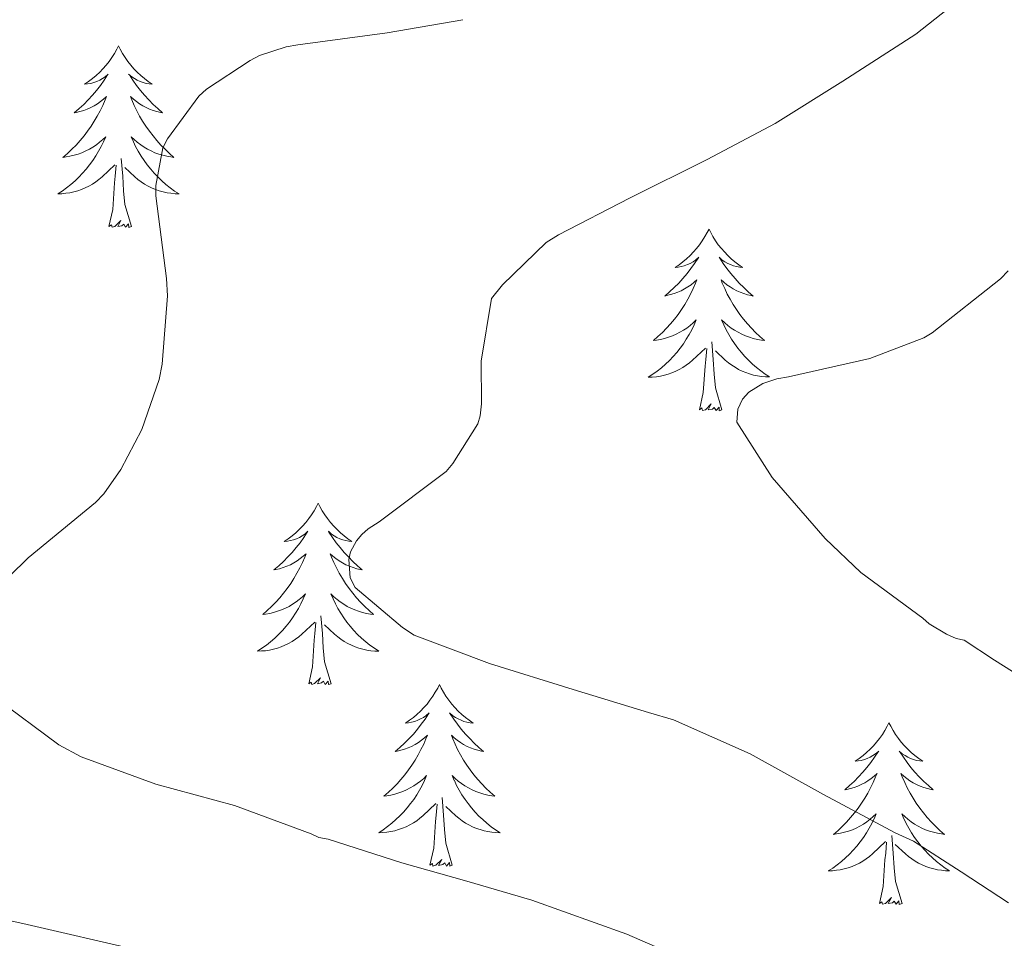
# Model space of a CAD drawing. Units: metres. Extents: x 559016 to 563497, y 4705155 to 4708164.
# Drawn here: x 562367 to 562432, y 4705863 to 4705923 of the extents above; entities that cross this region are included whole.
import ezdxf

# ---------------------------------------------------------------- set-up
doc = ezdxf.new("R2010")
doc.units = ezdxf.units.M
doc.header["$MEASUREMENT"] = 0
doc.layers.add('Level 36', color=19, linetype='Continuous', lineweight=40)
doc.layers.add('Level 5', color=36, linetype='Continuous', lineweight=0)

msp = doc.modelspace()

# ---------------------------------------------------------------- linework, layer by layer
at = {"layer": 'Level 36', "color": 92, "linetype": 'Continuous', "lineweight": 0}
for points in [[(562373.95, 4705921.16, 0.01), (562373.84, 4705920.94, 0.01), (562373.69, 4705920.66, 0.01), (562373.52, 4705920.4, 0.01), (562373.34, 4705920.14, 0.01), (562373.14, 4705919.89, 0.01), (562372.93, 4705919.65, 0.01), (562372.72, 4705919.43, 0.01), (562372.49, 4705919.21, 0.01), (562372.25, 4705919.01, 0.01), (562371.99, 4705918.82, 0.01), (562371.73, 4705918.64, 0.01), (562371.93, 4705918.66, 0.01), (562372.14, 4705918.7, 0.01), (562372.34, 4705918.76, 0.01), (562372.53, 4705918.82, 0.01), (562372.72, 4705918.91, 0.01), (562372.9, 4705919.01, 0.01), (562373.07, 4705919.12, 0.01), (562373.28, 4705919.31, 0.01), (562373.24, 4705919.25, 0.01), (562373.01, 4705918.9, 0.01), (562372.77, 4705918.56, 0.01), (562372.51, 4705918.24, 0.01), (562372.24, 4705917.92, 0.01), (562371.96, 4705917.62, 0.01), (562371.67, 4705917.32, 0.01), (562371.37, 4705917.04, 0.01), (562371.05, 4705916.77, 0.01), (562371.18, 4705916.79, 0.01), (562371.42, 4705916.85, 0.01), (562371.67, 4705916.92, 0.01), (562371.9, 4705917.01, 0.01), (562372.13, 4705917.12, 0.01), (562372.36, 4705917.23, 0.01), (562372.57, 4705917.36, 0.01), (562372.78, 4705917.51, 0.01), (562372.98, 4705917.67, 0.01), (562373.16, 4705917.84, 0.01), (562373.07, 4705917.61, 0.01), (562372.92, 4705917.25, 0.01), (562372.75, 4705916.9, 0.01), (562372.56, 4705916.55, 0.01), (562372.36, 4705916.21, 0.01), (562372.15, 4705915.88, 0.01), (562371.92, 4705915.56, 0.01), (562371.69, 4705915.25, 0.01), (562371.43, 4705914.94, 0.01), (562371.17, 4705914.65, 0.01), (562370.89, 4705914.37, 0.01), (562370.61, 4705914.1, 0.01), (562370.31, 4705913.84, 0.01), (562370.51, 4705913.87, 0.01), (562370.77, 4705913.92, 0.01), (562371.04, 4705913.98, 0.01), (562371.3, 4705914.06, 0.01), (562371.55, 4705914.15, 0.01), (562371.8, 4705914.26, 0.01), (562372.04, 4705914.38, 0.01), (562372.27, 4705914.52, 0.01), (562372.5, 4705914.67, 0.01), (562372.71, 4705914.83, 0.01), (562372.92, 4705915.01, 0.01), (562373.12, 4705915.2, 0.01), (562372.97, 4705914.87, 0.01)], [(562373.95, 4705921.16, 0.01), (562374.06, 4705920.94, 0.01), (562374.22, 4705920.66, 0.01), (562374.39, 4705920.4, 0.01), (562374.57, 4705920.14, 0.01), (562374.76, 4705919.89, 0.01), (562374.97, 4705919.65, 0.01), (562375.19, 4705919.43, 0.01), (562375.42, 4705919.21, 0.01), (562375.66, 4705919.01, 0.01), (562375.91, 4705918.82, 0.01), (562376.17, 4705918.64, 0.01), (562375.97, 4705918.66, 0.01), (562375.77, 4705918.7, 0.01), (562375.57, 4705918.76, 0.01), (562375.37, 4705918.82, 0.01), (562375.18, 4705918.91, 0.01), (562375, 4705919.01, 0.01), (562374.83, 4705919.12, 0.01), (562374.62, 4705919.31, 0.01), (562374.67, 4705919.25, 0.01), (562374.89, 4705918.9, 0.01), (562375.14, 4705918.56, 0.01), (562375.39, 4705918.24, 0.01), (562375.66, 4705917.92, 0.01), (562375.94, 4705917.62, 0.01), (562376.23, 4705917.32, 0.01), (562376.54, 4705917.04, 0.01), (562376.85, 4705916.77, 0.01), (562376.73, 4705916.79, 0.01), (562376.48, 4705916.85, 0.01), (562376.24, 4705916.92, 0.01), (562376, 4705917.01, 0.01), (562375.77, 4705917.12, 0.01), (562375.55, 4705917.23, 0.01), (562375.33, 4705917.36, 0.01), (562375.13, 4705917.51, 0.01), (562374.93, 4705917.67, 0.01), (562374.74, 4705917.84, 0.01), (562374.83, 4705917.61, 0.01), (562374.99, 4705917.25, 0.01), (562375.16, 4705916.9, 0.01), (562375.34, 4705916.55, 0.01), (562375.54, 4705916.21, 0.01), (562375.75, 4705915.88, 0.01), (562375.98, 4705915.56, 0.01), (562376.22, 4705915.25, 0.01), (562376.47, 4705914.94, 0.01), (562376.73, 4705914.65, 0.01), (562377.01, 4705914.37, 0.01), (562377.3, 4705914.1, 0.01), (562377.59, 4705913.84, 0.01), (562377.4, 4705913.87, 0.01), (562377.13, 4705913.92, 0.01), (562376.87, 4705913.98, 0.01), (562376.61, 4705914.06, 0.01), (562376.35, 4705914.15, 0.01), (562376.11, 4705914.26, 0.01), (562375.86, 4705914.38, 0.01), (562375.63, 4705914.52, 0.01), (562375.41, 4705914.67, 0.01), (562375.19, 4705914.83, 0.01), (562374.98, 4705915.01, 0.01), (562374.79, 4705915.2, 0.01), (562374.93, 4705914.87, 0.01)], [(562372.97, 4705914.871, 0.01), (562372.82, 4705914.551, 0.01), (562372.65, 4705914.241, 0.01), (562372.47, 4705913.932, 0.01), (562372.27, 4705913.632, 0.01), (562372.06, 4705913.352, 0.01), (562371.84, 4705913.072, 0.01), (562371.6, 4705912.802, 0.01), (562371.36, 4705912.542, 0.01), (562371.1, 4705912.302, 0.01), (562370.83, 4705912.062, 0.01), (562370.55, 4705911.842, 0.01), (562370.26, 4705911.632, 0.01), (562369.97, 4705911.442, 0.01), (562370.24, 4705911.452, 0.01), (562370.5, 4705911.482, 0.01), (562370.76, 4705911.522, 0.01), (562371.02, 4705911.572, 0.01), (562371.28, 4705911.642, 0.01), (562371.53, 4705911.732, 0.01), (562371.77, 4705911.842, 0.01), (562372.01, 4705911.952, 0.01), (562372.24, 4705912.082, 0.01), (562372.46, 4705912.232, 0.01), (562372.67, 4705912.382, 0.01), (562372.88, 4705912.561, 0.01), (562373.72, 4705913.351, 0.01)], [(562374.93, 4705914.871, 0.01), (562375.08, 4705914.551, 0.01), (562375.25, 4705914.241, 0.01), (562375.44, 4705913.931, 0.01), (562375.63, 4705913.631, 0.01), (562375.84, 4705913.351, 0.01), (562376.07, 4705913.071, 0.01), (562376.3, 4705912.801, 0.01), (562376.55, 4705912.541, 0.01), (562376.81, 4705912.301, 0.01), (562377.07, 4705912.061, 0.01), (562377.35, 4705911.841, 0.01), (562377.64, 4705911.631, 0.01), (562377.93, 4705911.441, 0.01), (562377.67, 4705911.451, 0.01), (562377.4, 4705911.481, 0.01), (562377.14, 4705911.521, 0.01), (562376.88, 4705911.571, 0.01), (562376.63, 4705911.641, 0.01), (562376.38, 4705911.731, 0.01), (562376.13, 4705911.841, 0.01), (562375.9, 4705911.951, 0.01), (562375.67, 4705912.081, 0.01), (562375.44, 4705912.231, 0.01), (562375.23, 4705912.381, 0.01), (562375.03, 4705912.561, 0.01), (562374.37, 4705913.181, 0.01)], [(562374.8, 4705909.3, 0.01), (562374.37, 4705910.74, 0.01), (562374.28, 4705911.65, 0.01), (562374.24, 4705912.6, 0.01), (562374.13, 4705913.76, 0.01)], [(562373.33, 4705909.3, 0.01), (562373.58, 4705910.42, 0.01), (562373.69, 4705912.16, 0.01), (562373.74, 4705912.6, 0.01), (562373.8, 4705913.32, 0.01)], [(562374.8, 4705909.3, 0.01), (562374.63, 4705909.24, 0.01), (562374.61, 4705909.48, 0.01), (562374.42, 4705909.25, 0.01), (562374.3, 4705909.46, 0.01), (562374.18, 4705909.35, 0.01), (562373.91, 4705909.3, 0.01), (562374.1, 4705909.69, 0.01), (562373.72, 4705909.31, 0.01), (562373.53, 4705909.25, 0.01), (562373.49, 4705909.42, 0.01), (562373.33, 4705909.3, 0.01)], [(562412.72, 4705909.13, 0.01), (562412.61, 4705908.91, 0.01), (562412.45, 4705908.64, 0.01), (562412.28, 4705908.37, 0.01), (562412.1, 4705908.11, 0.01), (562411.91, 4705907.87, 0.01), (562411.7, 4705907.63, 0.01), (562411.48, 4705907.4, 0.01), (562411.25, 4705907.19, 0.01), (562411.01, 4705906.98, 0.01), (562410.76, 4705906.79, 0.01), (562410.5, 4705906.61, 0.01), (562410.7, 4705906.64, 0.01), (562410.9, 4705906.68, 0.01), (562411.1, 4705906.73, 0.01), (562411.3, 4705906.8, 0.01), (562411.49, 4705906.88, 0.01), (562411.67, 4705906.98, 0.01), (562411.84, 4705907.1, 0.01), (562412.05, 4705907.29, 0.01), (562412.01, 4705907.22, 0.01), (562411.77, 4705906.88, 0.01), (562411.53, 4705906.54, 0.01), (562411.28, 4705906.21, 0.01), (562411.01, 4705905.9, 0.01), (562410.73, 4705905.59, 0.01), (562410.44, 4705905.3, 0.01), (562410.13, 4705905.02, 0.01), (562409.82, 4705904.74, 0.01), (562409.94, 4705904.77, 0.01), (562410.19, 4705904.83, 0.01), (562410.43, 4705904.9, 0.01), (562410.67, 4705904.99, 0.01), (562410.9, 4705905.09, 0.01), (562411.12, 4705905.21, 0.01), (562411.34, 4705905.34, 0.01), (562411.55, 4705905.48, 0.01), (562411.74, 4705905.64, 0.01), (562411.93, 4705905.81, 0.01), (562411.84, 4705905.59, 0.01), (562411.69, 4705905.23, 0.01), (562411.51, 4705904.87, 0.01), (562411.33, 4705904.53, 0.01), (562411.13, 4705904.19, 0.01), (562410.92, 4705903.86, 0.01), (562410.69, 4705903.53, 0.01), (562410.45, 4705903.22, 0.01), (562410.2, 4705902.92, 0.01), (562409.94, 4705902.63, 0.01), (562409.66, 4705902.35, 0.01), (562409.37, 4705902.08, 0.01), (562409.08, 4705901.82, 0.01), (562409.27, 4705901.84, 0.01), (562409.54, 4705901.89, 0.01), (562409.8, 4705901.95, 0.01), (562410.06, 4705902.03, 0.01), (562410.32, 4705902.13, 0.01), (562410.57, 4705902.23, 0.01), (562410.81, 4705902.36, 0.01), (562411.04, 4705902.5, 0.01), (562411.27, 4705902.64, 0.01), (562411.48, 4705902.81, 0.01), (562411.69, 4705902.98, 0.01), (562411.88, 4705903.17, 0.01), (562411.74, 4705902.85, 0.01)], [(562412.72, 4705909.13, 0.01), (562412.83, 4705908.91, 0.01), (562412.98, 4705908.64, 0.01), (562413.15, 4705908.37, 0.01), (562413.33, 4705908.11, 0.01), (562413.53, 4705907.86, 0.01), (562413.73, 4705907.63, 0.01), (562413.95, 4705907.4, 0.01), (562414.18, 4705907.18, 0.01), (562414.42, 4705906.98, 0.01), (562414.67, 4705906.79, 0.01), (562414.93, 4705906.61, 0.01), (562414.74, 4705906.64, 0.01), (562414.53, 4705906.67, 0.01), (562414.33, 4705906.73, 0.01), (562414.14, 4705906.8, 0.01), (562413.95, 4705906.88, 0.01), (562413.77, 4705906.98, 0.01), (562413.59, 4705907.09, 0.01), (562413.39, 4705907.28, 0.01), (562413.43, 4705907.22, 0.01), (562413.66, 4705906.88, 0.01), (562413.9, 4705906.54, 0.01), (562414.16, 4705906.21, 0.01), (562414.43, 4705905.9, 0.01), (562414.71, 4705905.59, 0.01), (562415, 4705905.3, 0.01), (562415.3, 4705905.02, 0.01), (562415.62, 4705904.74, 0.01), (562415.49, 4705904.77, 0.01), (562415.25, 4705904.82, 0.01), (562415, 4705904.9, 0.01), (562414.77, 4705904.99, 0.01), (562414.54, 4705905.09, 0.01), (562414.31, 4705905.21, 0.01), (562414.1, 4705905.34, 0.01), (562413.89, 4705905.48, 0.01), (562413.69, 4705905.64, 0.01), (562413.51, 4705905.81, 0.01), (562413.59, 4705905.59, 0.01), (562413.75, 4705905.23, 0.01), (562413.92, 4705904.87, 0.01), (562414.11, 4705904.53, 0.01), (562414.31, 4705904.19, 0.01), (562414.52, 4705903.86, 0.01), (562414.75, 4705903.53, 0.01), (562414.99, 4705903.22, 0.01), (562415.24, 4705902.92, 0.01), (562415.5, 4705902.63, 0.01), (562415.77, 4705902.34, 0.01), (562416.06, 4705902.08, 0.01), (562416.36, 4705901.82, 0.01), (562416.16, 4705901.84, 0.01), (562415.9, 4705901.89, 0.01), (562415.63, 4705901.95, 0.01), (562415.37, 4705902.03, 0.01), (562415.12, 4705902.12, 0.01), (562414.87, 4705902.23, 0.01), (562414.63, 4705902.36, 0.01), (562414.4, 4705902.49, 0.01), (562414.17, 4705902.64, 0.01), (562413.95, 4705902.81, 0.01), (562413.75, 4705902.98, 0.01), (562413.55, 4705903.17, 0.01), (562413.69, 4705902.84, 0.01)], [(562411.738, 4705902.845, 0.01), (562411.588, 4705902.515, 0.01), (562411.418, 4705902.205, 0.01), (562411.228, 4705901.905, 0.01), (562411.038, 4705901.605, 0.01), (562410.828, 4705901.315, 0.01), (562410.598, 4705901.036, 0.01), (562410.368, 4705900.776, 0.01), (562410.118, 4705900.516, 0.01), (562409.868, 4705900.266, 0.01), (562409.598, 4705900.036, 0.01), (562409.318, 4705899.816, 0.01), (562409.028, 4705899.606, 0.01), (562408.737, 4705899.416, 0.01), (562408.997, 4705899.416, 0.01), (562409.267, 4705899.446, 0.01), (562409.527, 4705899.486, 0.01), (562409.788, 4705899.546, 0.01), (562410.038, 4705899.616, 0.01), (562410.288, 4705899.706, 0.01), (562410.538, 4705899.806, 0.01), (562410.768, 4705899.926, 0.01), (562410.998, 4705900.055, 0.01), (562411.228, 4705900.195, 0.01), (562411.438, 4705900.355, 0.01), (562411.638, 4705900.525, 0.01), (562412.488, 4705901.325, 0.01)], [(562413.688, 4705902.845, 0.01), (562413.848, 4705902.525, 0.01), (562414.018, 4705902.215, 0.01), (562414.198, 4705901.905, 0.01), (562414.398, 4705901.615, 0.01), (562414.608, 4705901.325, 0.01), (562414.828, 4705901.045, 0.01), (562415.068, 4705900.775, 0.01), (562415.308, 4705900.525, 0.01), (562415.568, 4705900.275, 0.01), (562415.838, 4705900.045, 0.01), (562416.118, 4705899.825, 0.01), (562416.408, 4705899.615, 0.01), (562416.698, 4705899.425, 0.01), (562416.428, 4705899.425, 0.01), (562416.168, 4705899.455, 0.01), (562415.908, 4705899.495, 0.01), (562415.648, 4705899.555, 0.01), (562415.388, 4705899.625, 0.01), (562415.138, 4705899.715, 0.01), (562414.898, 4705899.815, 0.01), (562414.658, 4705899.925, 0.01), (562414.428, 4705900.065, 0.01), (562414.208, 4705900.205, 0.01), (562413.998, 4705900.365, 0.01), (562413.788, 4705900.525, 0.01), (562413.138, 4705901.145, 0.01)], [(562413.57, 4705897.28, 0.01), (562413.14, 4705898.72, 0.01), (562413.05, 4705899.62, 0.01), (562413, 4705900.57, 0.01), (562412.9, 4705901.74, 0.01)], [(562412.1, 4705897.28, 0.01), (562412.34, 4705898.4, 0.01), (562412.46, 4705900.14, 0.01), (562412.51, 4705900.57, 0.01), (562412.57, 4705901.3, 0.01)], [(562413.57, 4705897.28, 0.01), (562413.39, 4705897.21, 0.01), (562413.38, 4705897.45, 0.01), (562413.19, 4705897.23, 0.01), (562413.07, 4705897.43, 0.01), (562412.94, 4705897.32, 0.01), (562412.67, 4705897.27, 0.01), (562412.87, 4705897.66, 0.01), (562412.49, 4705897.28, 0.01), (562412.3, 4705897.23, 0.01), (562412.26, 4705897.39, 0.01), (562412.1, 4705897.28, 0.01)], [(562387.06, 4705891.14, 0.01), (562386.95, 4705890.93, 0.01), (562386.79, 4705890.65, 0.01), (562386.63, 4705890.38, 0.01), (562386.44, 4705890.13, 0.01), (562386.25, 4705889.88, 0.01), (562386.04, 4705889.64, 0.01), (562385.82, 4705889.42, 0.01), (562385.59, 4705889.2, 0.01), (562385.35, 4705889, 0.01), (562385.1, 4705888.81, 0.01), (562384.84, 4705888.63, 0.01), (562385.04, 4705888.65, 0.01), (562385.25, 4705888.69, 0.01), (562385.44, 4705888.74, 0.01), (562385.64, 4705888.81, 0.01), (562385.83, 4705888.9, 0.01), (562386.01, 4705889, 0.01), (562386.18, 4705889.11, 0.01), (562386.39, 4705889.3, 0.01), (562386.35, 4705889.24, 0.01), (562386.12, 4705888.89, 0.01), (562385.87, 4705888.55, 0.01), (562385.62, 4705888.23, 0.01), (562385.35, 4705887.91, 0.01), (562385.07, 4705887.61, 0.01), (562384.78, 4705887.31, 0.01), (562384.47, 4705887.03, 0.01), (562384.16, 4705886.76, 0.01), (562384.29, 4705886.78, 0.01), (562384.53, 4705886.84, 0.01), (562384.77, 4705886.91, 0.01), (562385.01, 4705887, 0.01), (562385.24, 4705887.1, 0.01), (562385.46, 4705887.22, 0.01), (562385.68, 4705887.35, 0.01), (562385.89, 4705887.5, 0.01), (562386.08, 4705887.66, 0.01), (562386.27, 4705887.82, 0.01), (562386.18, 4705887.6, 0.01), (562386.03, 4705887.24, 0.01), (562385.85, 4705886.89, 0.01), (562385.67, 4705886.54, 0.01), (562385.47, 4705886.2, 0.01), (562385.26, 4705885.87, 0.01), (562385.03, 4705885.55, 0.01), (562384.79, 4705885.24, 0.01), (562384.54, 4705884.93, 0.01), (562384.28, 4705884.64, 0.01), (562384, 4705884.36, 0.01), (562383.71, 4705884.09, 0.01), (562383.42, 4705883.83, 0.01), (562383.61, 4705883.86, 0.01), (562383.88, 4705883.9, 0.01), (562384.14, 4705883.97, 0.01), (562384.4, 4705884.05, 0.01), (562384.66, 4705884.14, 0.01), (562384.91, 4705884.25, 0.01), (562385.15, 4705884.37, 0.01), (562385.38, 4705884.51, 0.01), (562385.61, 4705884.66, 0.01), (562385.82, 4705884.82, 0.01), (562386.03, 4705885, 0.01), (562386.22, 4705885.19, 0.01), (562386.08, 4705884.86, 0.01)], [(562387.06, 4705891.14, 0.01), (562387.17, 4705890.93, 0.01), (562387.33, 4705890.65, 0.01), (562387.49, 4705890.38, 0.01), (562387.68, 4705890.13, 0.01), (562387.87, 4705889.88, 0.01), (562388.08, 4705889.64, 0.01), (562388.3, 4705889.42, 0.01), (562388.53, 4705889.2, 0.01), (562388.77, 4705889, 0.01), (562389.02, 4705888.81, 0.01), (562389.28, 4705888.63, 0.01), (562389.08, 4705888.65, 0.01), (562388.87, 4705888.69, 0.01), (562388.68, 4705888.74, 0.01), (562388.48, 4705888.81, 0.01), (562388.29, 4705888.9, 0.01), (562388.11, 4705889, 0.01), (562387.94, 4705889.11, 0.01), (562387.73, 4705889.3, 0.01), (562387.77, 4705889.24, 0.01), (562388, 4705888.89, 0.01), (562388.25, 4705888.55, 0.01), (562388.5, 4705888.23, 0.01), (562388.77, 4705887.91, 0.01), (562389.05, 4705887.61, 0.01), (562389.34, 4705887.31, 0.01), (562389.64, 4705887.03, 0.01), (562389.96, 4705886.76, 0.01), (562389.83, 4705886.78, 0.01), (562389.59, 4705886.84, 0.01), (562389.35, 4705886.91, 0.01), (562389.11, 4705887, 0.01), (562388.88, 4705887.1, 0.01), (562388.65, 4705887.22, 0.01), (562388.44, 4705887.35, 0.01), (562388.23, 4705887.5, 0.01), (562388.03, 4705887.66, 0.01), (562387.85, 4705887.82, 0.01), (562387.94, 4705887.6, 0.01), (562388.09, 4705887.24, 0.01), (562388.26, 4705886.89, 0.01), (562388.45, 4705886.54, 0.01), (562388.65, 4705886.2, 0.01), (562388.86, 4705885.87, 0.01), (562389.09, 4705885.55, 0.01), (562389.33, 4705885.24, 0.01), (562389.58, 4705884.93, 0.01), (562389.84, 4705884.64, 0.01), (562390.12, 4705884.36, 0.01), (562390.4, 4705884.09, 0.01), (562390.7, 4705883.83, 0.01), (562390.5, 4705883.86, 0.01), (562390.24, 4705883.9, 0.01), (562389.97, 4705883.97, 0.01), (562389.71, 4705884.05, 0.01), (562389.46, 4705884.14, 0.01), (562389.21, 4705884.25, 0.01), (562388.97, 4705884.37, 0.01), (562388.74, 4705884.51, 0.01), (562388.51, 4705884.66, 0.01), (562388.3, 4705884.82, 0.01), (562388.09, 4705885, 0.01), (562387.89, 4705885.19, 0.01), (562388.04, 4705884.86, 0.01)], [(562386.084, 4705884.86, 0.01), (562385.934, 4705884.54, 0.01), (562385.764, 4705884.22, 0.01), (562385.574, 4705883.92, 0.01), (562385.384, 4705883.62, 0.01), (562385.174, 4705883.34, 0.01), (562384.954, 4705883.06, 0.01), (562384.714, 4705882.79, 0.01), (562384.464, 4705882.53, 0.01), (562384.214, 4705882.29, 0.01), (562383.944, 4705882.05, 0.01), (562383.664, 4705881.83, 0.01), (562383.374, 4705881.62, 0.01), (562383.084, 4705881.43, 0.01), (562383.344, 4705881.44, 0.01), (562383.614, 4705881.46, 0.01), (562383.874, 4705881.5, 0.01), (562384.134, 4705881.56, 0.01), (562384.384, 4705881.63, 0.01), (562384.634, 4705881.72, 0.01), (562384.884, 4705881.82, 0.01), (562385.114, 4705881.94, 0.01), (562385.354, 4705882.07, 0.01), (562385.574, 4705882.22, 0.01), (562385.784, 4705882.37, 0.01), (562385.984, 4705882.54, 0.01), (562386.834, 4705883.34, 0.01)], [(562388.044, 4705884.859, 0.01), (562388.194, 4705884.539, 0.01), (562388.364, 4705884.219, 0.01), (562388.544, 4705883.919, 0.01), (562388.744, 4705883.619, 0.01), (562388.954, 4705883.339, 0.01), (562389.174, 4705883.059, 0.01), (562389.414, 4705882.789, 0.01), (562389.654, 4705882.529, 0.01), (562389.914, 4705882.289, 0.01), (562390.184, 4705882.049, 0.01), (562390.464, 4705881.829, 0.01), (562390.754, 4705881.619, 0.01), (562391.044, 4705881.429, 0.01), (562390.774, 4705881.439, 0.01), (562390.514, 4705881.459, 0.01), (562390.254, 4705881.499, 0.01), (562389.994, 4705881.559, 0.01), (562389.734, 4705881.629, 0.01), (562389.494, 4705881.719, 0.01), (562389.244, 4705881.819, 0.01), (562389.004, 4705881.939, 0.01), (562388.774, 4705882.069, 0.01), (562388.554, 4705882.219, 0.01), (562388.344, 4705882.369, 0.01), (562388.134, 4705882.539, 0.01), (562387.484, 4705883.16, 0.01)], [(562387.91, 4705879.29, 0.01), (562387.48, 4705880.73, 0.01), (562387.39, 4705881.64, 0.01), (562387.34, 4705882.59, 0.01), (562387.24, 4705883.75, 0.01)], [(562386.44, 4705879.29, 0.01), (562386.69, 4705880.41, 0.01), (562386.8, 4705882.15, 0.01), (562386.85, 4705882.59, 0.01), (562386.91, 4705883.31, 0.01)], [(562387.91, 4705879.29, 0.01), (562387.74, 4705879.23, 0.01), (562387.72, 4705879.46, 0.01), (562387.53, 4705879.24, 0.01), (562387.41, 4705879.45, 0.01), (562387.29, 4705879.34, 0.01), (562387.01, 4705879.28, 0.01), (562387.21, 4705879.68, 0.01), (562386.83, 4705879.3, 0.01), (562386.64, 4705879.24, 0.01), (562386.6, 4705879.4, 0.01), (562386.44, 4705879.29, 0.01)], [(562395.02, 4705879.23, 0.01), (562394.91, 4705879.01, 0.01), (562394.75, 4705878.73, 0.01), (562394.59, 4705878.47, 0.01), (562394.4, 4705878.21, 0.01), (562394.21, 4705877.96, 0.01), (562394, 4705877.72, 0.01), (562393.78, 4705877.5, 0.01), (562393.55, 4705877.28, 0.01), (562393.31, 4705877.08, 0.01), (562393.06, 4705876.89, 0.01), (562392.8, 4705876.71, 0.01), (562393, 4705876.73, 0.01), (562393.2, 4705876.77, 0.01), (562393.4, 4705876.82, 0.01), (562393.6, 4705876.89, 0.01), (562393.79, 4705876.98, 0.01), (562393.97, 4705877.08, 0.01), (562394.14, 4705877.19, 0.01), (562394.35, 4705877.38, 0.01), (562394.31, 4705877.32, 0.01), (562394.08, 4705876.97, 0.01), (562393.83, 4705876.64, 0.01), (562393.58, 4705876.31, 0.01), (562393.31, 4705875.99, 0.01), (562393.03, 4705875.69, 0.01), (562392.74, 4705875.39, 0.01), (562392.43, 4705875.11, 0.01), (562392.12, 4705874.84, 0.01), (562392.25, 4705874.86, 0.01), (562392.49, 4705874.92, 0.01), (562392.73, 4705874.99, 0.01), (562392.97, 4705875.08, 0.01), (562393.2, 4705875.18, 0.01), (562393.42, 4705875.3, 0.01), (562393.64, 4705875.43, 0.01), (562393.85, 4705875.58, 0.01), (562394.04, 4705875.74, 0.01), (562394.23, 4705875.91, 0.01), (562394.14, 4705875.68, 0.01), (562393.99, 4705875.32, 0.01), (562393.81, 4705874.97, 0.01), (562393.63, 4705874.62, 0.01), (562393.43, 4705874.28, 0.01), (562393.22, 4705873.95, 0.01), (562392.99, 4705873.63, 0.01), (562392.75, 4705873.32, 0.01), (562392.5, 4705873.01, 0.01), (562392.24, 4705872.72, 0.01), (562391.96, 4705872.44, 0.01), (562391.67, 4705872.17, 0.01), (562391.38, 4705871.91, 0.01), (562391.57, 4705871.94, 0.01), (562391.84, 4705871.98, 0.01), (562392.1, 4705872.05, 0.01), (562392.36, 4705872.13, 0.01), (562392.62, 4705872.22, 0.01), (562392.87, 4705872.33, 0.01), (562393.11, 4705872.45, 0.01), (562393.34, 4705872.59, 0.01), (562393.57, 4705872.74, 0.01), (562393.78, 4705872.9, 0.01), (562393.99, 4705873.08, 0.01), (562394.18, 4705873.27, 0.01), (562394.04, 4705872.94, 0.01)], [(562395.02, 4705879.23, 0.01), (562395.13, 4705879.01, 0.01), (562395.29, 4705878.73, 0.01), (562395.45, 4705878.47, 0.01), (562395.63, 4705878.21, 0.01), (562395.83, 4705877.96, 0.01), (562396.04, 4705877.72, 0.01), (562396.25, 4705877.5, 0.01), (562396.49, 4705877.28, 0.01), (562396.73, 4705877.08, 0.01), (562396.98, 4705876.89, 0.01), (562397.24, 4705876.71, 0.01), (562397.04, 4705876.73, 0.01), (562396.83, 4705876.77, 0.01), (562396.63, 4705876.82, 0.01), (562396.44, 4705876.89, 0.01), (562396.25, 4705876.98, 0.01), (562396.07, 4705877.08, 0.01), (562395.9, 4705877.19, 0.01), (562395.69, 4705877.38, 0.01), (562395.73, 4705877.32, 0.01), (562395.96, 4705876.97, 0.01), (562396.21, 4705876.64, 0.01), (562396.46, 4705876.31, 0.01), (562396.73, 4705875.99, 0.01), (562397.01, 4705875.69, 0.01), (562397.3, 4705875.39, 0.01), (562397.6, 4705875.11, 0.01), (562397.92, 4705874.84, 0.01), (562397.79, 4705874.86, 0.01), (562397.55, 4705874.92, 0.01), (562397.31, 4705874.99, 0.01), (562397.07, 4705875.08, 0.01), (562396.84, 4705875.18, 0.01), (562396.61, 4705875.3, 0.01), (562396.4, 4705875.43, 0.01), (562396.19, 4705875.58, 0.01), (562395.99, 4705875.74, 0.01), (562395.81, 4705875.91, 0.01), (562395.9, 4705875.68, 0.01), (562396.05, 4705875.32, 0.01), (562396.22, 4705874.97, 0.01), (562396.41, 4705874.62, 0.01), (562396.61, 4705874.28, 0.01), (562396.82, 4705873.95, 0.01), (562397.05, 4705873.63, 0.01), (562397.29, 4705873.32, 0.01), (562397.54, 4705873.01, 0.01), (562397.8, 4705872.72, 0.01), (562398.08, 4705872.44, 0.01), (562398.36, 4705872.17, 0.01), (562398.66, 4705871.91, 0.01), (562398.46, 4705871.94, 0.01), (562398.2, 4705871.98, 0.01), (562397.93, 4705872.05, 0.01), (562397.67, 4705872.13, 0.01), (562397.42, 4705872.22, 0.01), (562397.17, 4705872.33, 0.01), (562396.93, 4705872.45, 0.01), (562396.7, 4705872.59, 0.01), (562396.47, 4705872.74, 0.01), (562396.26, 4705872.9, 0.01), (562396.05, 4705873.08, 0.01), (562395.85, 4705873.27, 0.01), (562396, 4705872.94, 0.01)], [(562424.53, 4705876.72, 0.01), (562424.42, 4705876.5, 0.01), (562424.27, 4705876.22, 0.01), (562424.1, 4705875.96, 0.01), (562423.92, 4705875.7, 0.01), (562423.72, 4705875.45, 0.01), (562423.52, 4705875.21, 0.01), (562423.3, 4705874.99, 0.01), (562423.07, 4705874.77, 0.01), (562422.83, 4705874.57, 0.01), (562422.58, 4705874.38, 0.01), (562422.32, 4705874.2, 0.01), (562422.52, 4705874.22, 0.01), (562422.72, 4705874.26, 0.01), (562422.92, 4705874.32, 0.01), (562423.11, 4705874.38, 0.01), (562423.3, 4705874.47, 0.01), (562423.48, 4705874.57, 0.01), (562423.66, 4705874.68, 0.01), (562423.86, 4705874.87, 0.01), (562423.82, 4705874.81, 0.01), (562423.59, 4705874.46, 0.01), (562423.35, 4705874.13, 0.01), (562423.09, 4705873.8, 0.01), (562422.82, 4705873.48, 0.01), (562422.54, 4705873.18, 0.01), (562422.25, 4705872.88, 0.01), (562421.95, 4705872.6, 0.01), (562421.64, 4705872.33, 0.01), (562421.76, 4705872.35, 0.01), (562422.01, 4705872.41, 0.01), (562422.25, 4705872.48, 0.01), (562422.48, 4705872.57, 0.01), (562422.71, 4705872.68, 0.01), (562422.94, 4705872.79, 0.01), (562423.15, 4705872.92, 0.01), (562423.36, 4705873.07, 0.01), (562423.56, 4705873.23, 0.01), (562423.75, 4705873.4, 0.01), (562423.66, 4705873.18, 0.01), (562423.5, 4705872.81, 0.01), (562423.33, 4705872.46, 0.01), (562423.15, 4705872.11, 0.01), (562422.95, 4705871.77, 0.01), (562422.73, 4705871.44, 0.01), (562422.51, 4705871.12, 0.01), (562422.27, 4705870.81, 0.01), (562422.02, 4705870.5, 0.01), (562421.75, 4705870.21, 0.01), (562421.48, 4705869.93, 0.01), (562421.19, 4705869.66, 0.01), (562420.89, 4705869.4, 0.01), (562421.09, 4705869.43, 0.01), (562421.36, 4705869.48, 0.01), (562421.62, 4705869.54, 0.01), (562421.88, 4705869.62, 0.01), (562422.13, 4705869.71, 0.01), (562422.38, 4705869.82, 0.01), (562422.62, 4705869.94, 0.01), (562422.86, 4705870.08, 0.01), (562423.08, 4705870.23, 0.01), (562423.3, 4705870.4, 0.01), (562423.5, 4705870.57, 0.01), (562423.7, 4705870.76, 0.01), (562423.56, 4705870.43, 0.01)], [(562424.53, 4705876.72, 0.01), (562424.65, 4705876.5, 0.01), (562424.8, 4705876.22, 0.01), (562424.97, 4705875.96, 0.01), (562425.15, 4705875.7, 0.01), (562425.34, 4705875.45, 0.01), (562425.55, 4705875.21, 0.01), (562425.77, 4705874.99, 0.01), (562426, 4705874.77, 0.01), (562426.24, 4705874.57, 0.01), (562426.49, 4705874.38, 0.01), (562426.75, 4705874.2, 0.01), (562426.55, 4705874.22, 0.01), (562426.35, 4705874.26, 0.01), (562426.15, 4705874.32, 0.01), (562425.95, 4705874.38, 0.01), (562425.77, 4705874.47, 0.01), (562425.59, 4705874.57, 0.01), (562425.41, 4705874.68, 0.01), (562425.21, 4705874.87, 0.01), (562425.25, 4705874.81, 0.01), (562425.48, 4705874.46, 0.01), (562425.72, 4705874.13, 0.01), (562425.98, 4705873.8, 0.01), (562426.24, 4705873.48, 0.01), (562426.52, 4705873.18, 0.01), (562426.82, 4705872.88, 0.01), (562427.12, 4705872.6, 0.01), (562427.43, 4705872.33, 0.01), (562427.31, 4705872.35, 0.01), (562427.06, 4705872.41, 0.01), (562426.82, 4705872.48, 0.01), (562426.58, 4705872.57, 0.01), (562426.35, 4705872.68, 0.01), (562426.13, 4705872.79, 0.01), (562425.91, 4705872.92, 0.01), (562425.71, 4705873.07, 0.01), (562425.51, 4705873.23, 0.01), (562425.32, 4705873.4, 0.01), (562425.41, 4705873.18, 0.01), (562425.57, 4705872.81, 0.01), (562425.74, 4705872.46, 0.01), (562425.92, 4705872.11, 0.01), (562426.12, 4705871.77, 0.01), (562426.33, 4705871.44, 0.01), (562426.56, 4705871.12, 0.01), (562426.8, 4705870.81, 0.01), (562427.05, 4705870.5, 0.01), (562427.32, 4705870.21, 0.01), (562427.59, 4705869.93, 0.01), (562427.88, 4705869.66, 0.01), (562428.17, 4705869.4, 0.01), (562427.98, 4705869.43, 0.01), (562427.71, 4705869.48, 0.01), (562427.45, 4705869.54, 0.01), (562427.19, 4705869.62, 0.01), (562426.93, 4705869.71, 0.01), (562426.69, 4705869.82, 0.01), (562426.45, 4705869.94, 0.01), (562426.21, 4705870.08, 0.01), (562425.99, 4705870.23, 0.01), (562425.77, 4705870.4, 0.01), (562425.57, 4705870.57, 0.01), (562425.37, 4705870.76, 0.01), (562425.51, 4705870.43, 0.01)], [(562394.042, 4705872.939, 0.01), (562393.892, 4705872.619, 0.01), (562393.722, 4705872.309, 0.01), (562393.532, 4705871.999, 0.01), (562393.342, 4705871.699, 0.01), (562393.132, 4705871.419, 0.01), (562392.912, 4705871.139, 0.01), (562392.672, 4705870.869, 0.01), (562392.422, 4705870.609, 0.01), (562392.172, 4705870.369, 0.01), (562391.901, 4705870.129, 0.01), (562391.621, 4705869.909, 0.01), (562391.331, 4705869.699, 0.01), (562391.041, 4705869.509, 0.01), (562391.301, 4705869.519, 0.01), (562391.571, 4705869.539, 0.01), (562391.831, 4705869.589, 0.01), (562392.091, 4705869.639, 0.01), (562392.341, 4705869.719, 0.01), (562392.591, 4705869.799, 0.01), (562392.841, 4705869.899, 0.01), (562393.071, 4705870.019, 0.01), (562393.312, 4705870.149, 0.01), (562393.532, 4705870.299, 0.01), (562393.742, 4705870.459, 0.01), (562393.942, 4705870.619, 0.01), (562394.792, 4705871.419, 0.01)], [(562396.002, 4705872.938, 0.01), (562396.152, 4705872.618, 0.01), (562396.322, 4705872.308, 0.01), (562396.502, 4705871.998, 0.01), (562396.702, 4705871.698, 0.01), (562396.912, 4705871.418, 0.01), (562397.132, 4705871.138, 0.01), (562397.372, 4705870.868, 0.01), (562397.612, 4705870.608, 0.01), (562397.872, 4705870.368, 0.01), (562398.142, 4705870.128, 0.01), (562398.421, 4705869.908, 0.01), (562398.711, 4705869.698, 0.01), (562399.001, 4705869.508, 0.01), (562398.731, 4705869.518, 0.01), (562398.471, 4705869.538, 0.01), (562398.211, 4705869.588, 0.01), (562397.951, 4705869.638, 0.01), (562397.691, 4705869.718, 0.01), (562397.451, 4705869.798, 0.01), (562397.201, 4705869.898, 0.01), (562396.962, 4705870.018, 0.01), (562396.732, 4705870.148, 0.01), (562396.512, 4705870.298, 0.01), (562396.302, 4705870.458, 0.01), (562396.092, 4705870.618, 0.01), (562395.442, 4705871.238, 0.01)], [(562394.4, 4705867.38, 0.01), (562394.65, 4705868.49, 0.01), (562394.76, 4705870.24, 0.01), (562394.81, 4705870.67, 0.01), (562394.87, 4705871.39, 0.01)], [(562395.87, 4705867.38, 0.01), (562395.44, 4705868.82, 0.01), (562395.35, 4705869.72, 0.01), (562395.3, 4705870.67, 0.01), (562395.2, 4705871.83, 0.01)], [(562423.562, 4705870.434, 0.01), (562423.402, 4705870.114, 0.01), (562423.232, 4705869.804, 0.01), (562423.052, 4705869.494, 0.01), (562422.852, 4705869.204, 0.01), (562422.641, 4705868.914, 0.01), (562422.421, 4705868.634, 0.01), (562422.191, 4705868.364, 0.01), (562421.941, 4705868.104, 0.01), (562421.681, 4705867.864, 0.01), (562421.411, 4705867.624, 0.01), (562421.131, 4705867.404, 0.01), (562420.841, 4705867.194, 0.01), (562420.551, 4705867.004, 0.01), (562420.821, 4705867.014, 0.01), (562421.081, 4705867.044, 0.01), (562421.341, 4705867.084, 0.01), (562421.601, 4705867.134, 0.01), (562421.861, 4705867.214, 0.01), (562422.111, 4705867.294, 0.01), (562422.351, 4705867.404, 0.01), (562422.591, 4705867.514, 0.01), (562422.821, 4705867.644, 0.01), (562423.041, 4705867.794, 0.01), (562423.251, 4705867.954, 0.01), (562423.461, 4705868.124, 0.01), (562424.311, 4705868.924, 0.01)], [(562425.512, 4705870.434, 0.01), (562425.672, 4705870.114, 0.01), (562425.832, 4705869.804, 0.01), (562426.022, 4705869.494, 0.01), (562426.212, 4705869.203, 0.01), (562426.431, 4705868.913, 0.01), (562426.651, 4705868.633, 0.01), (562426.881, 4705868.363, 0.01), (562427.131, 4705868.103, 0.01), (562427.391, 4705867.863, 0.01), (562427.661, 4705867.623, 0.01), (562427.931, 4705867.403, 0.01), (562428.221, 4705867.193, 0.01), (562428.511, 4705867.003, 0.01), (562428.251, 4705867.013, 0.01), (562427.991, 4705867.043, 0.01), (562427.721, 4705867.083, 0.01), (562427.471, 4705867.133, 0.01), (562427.211, 4705867.213, 0.01), (562426.961, 4705867.293, 0.01), (562426.721, 4705867.403, 0.01), (562426.481, 4705867.513, 0.01), (562426.251, 4705867.643, 0.01), (562426.031, 4705867.794, 0.01), (562425.811, 4705867.954, 0.01), (562425.611, 4705868.124, 0.01), (562424.951, 4705868.744, 0.01)], [(562423.91, 4705864.87, 0.01), (562424.16, 4705865.98, 0.01), (562424.27, 4705867.73, 0.01), (562424.32, 4705868.16, 0.01), (562424.38, 4705868.88, 0.01)], [(562425.39, 4705864.87, 0.01), (562424.96, 4705866.31, 0.01), (562424.87, 4705867.21, 0.01), (562424.82, 4705868.16, 0.01), (562424.72, 4705869.32, 0.01)], [(562395.87, 4705867.38, 0.01), (562395.7, 4705867.31, 0.01), (562395.68, 4705867.55, 0.01), (562395.49, 4705867.32, 0.01), (562395.37, 4705867.53, 0.01), (562395.25, 4705867.42, 0.01), (562394.97, 4705867.36, 0.01), (562395.17, 4705867.76, 0.01), (562394.79, 4705867.38, 0.01), (562394.6, 4705867.32, 0.01), (562394.56, 4705867.49, 0.01), (562394.4, 4705867.38, 0.01)], [(562425.39, 4705864.87, 0.01), (562425.21, 4705864.8, 0.01), (562425.19, 4705865.04, 0.01), (562425, 4705864.82, 0.01), (562424.88, 4705865.02, 0.01), (562424.76, 4705864.91, 0.01), (562424.49, 4705864.86, 0.01), (562424.69, 4705865.25, 0.01), (562424.3, 4705864.87, 0.01), (562424.11, 4705864.82, 0.01), (562424.07, 4705864.98, 0.01), (562423.91, 4705864.87, 0.01)]]:
    msp.add_polyline3d(points, dxfattribs=at)
at = {"layer": 'Level 5', "color": 36, "linetype": 'Continuous', "lineweight": 0}
for points in [[(562432.39, 4705864.91, 410.01), (562429.27, 4705866.94, 410.01), (562426.15, 4705868.96, 410.01), (562424.95, 4705869.51, 410.01), (562420.23, 4705872.03, 410.01), (562415.423, 4705874.685, 410.01), (562410.383, 4705876.926, 410.01), (562408.753, 4705877.406, 410.01), (562403.793, 4705878.917, 410.01), (562398.304, 4705880.608, 410.01), (562393.374, 4705882.479, 410.01), (562392.594, 4705882.979, 410.01), (562389.485, 4705885.599, 410.01), (562389.155, 4705886.239, 410.01), (562389.075, 4705887.439, 410.01), (562389.175, 4705887.959, 410.01), (562389.575, 4705888.679, 410.01), (562389.925, 4705889.089, 410.01), (562390.345, 4705889.459, 410.01), (562391.075, 4705889.919, 410.01), (562395.466, 4705893.218, 410.01), (562395.906, 4705893.748, 410.01), (562397.547, 4705896.358, 410.01), (562397.687, 4705896.878, 410.01), (562397.787, 4705897.668, 410.01), (562397.768, 4705900.468, 410.01), (562398.438, 4705904.577, 410.01), (562399.159, 4705905.477, 410.01), (562402.039, 4705908.257, 410.01), (562402.839, 4705908.767, 410.01), (562407.51, 4705911.166, 410.01), (562412.59, 4705913.695, 410.01), (562417.071, 4705916.054, 410.01), (562421.511, 4705918.853, 410.01), (562426.302, 4705921.923, 410.01), (562430.353, 4705925.152, 410.01)], [(562365.564, 4705885.163, 415.01), (562368.035, 4705887.563, 415.01), (562372.436, 4705891.192, 415.01), (562372.986, 4705891.762, 415.01), (562374.116, 4705893.362, 415.01), (562375.477, 4705895.971, 415.01), (562376.617, 4705899.271, 415.01), (562376.827, 4705900.261, 415.01), (562377.178, 4705904.761, 415.01), (562377.099, 4705905.881, 415.01), (562376.41, 4705911.321, 415.01), (562376.41, 4705911.991, 415.01), (562376.86, 4705914.471, 415.01), (562377.18, 4705915.061, 415.01), (562379.231, 4705917.86, 415.01), (562379.741, 4705918.32, 415.01), (562382.591, 4705920.21, 415.01), (562383.212, 4705920.52, 415.01), (562384.952, 4705921.089, 415.01), (562385.722, 4705921.239, 415.01), (562391.582, 4705922.018, 415.01), (562396.552, 4705922.877, 415.01)], [(562435.19, 4705878.5, 405.01), (562431.47, 4705880.83, 405.01), (562429.48, 4705882.16, 405.01), (562428.94, 4705882.27, 405.01), (562428.304, 4705882.553, 405.01), (562427.184, 4705883.233, 405.01), (562426.754, 4705883.593, 405.01), (562422.685, 4705886.594, 405.01), (562420.345, 4705888.834, 405.01), (562416.866, 4705892.825, 405.01), (562414.547, 4705896.455, 405.01), (562414.617, 4705897.305, 405.01), (562414.917, 4705897.975, 405.01), (562415.337, 4705898.425, 405.01), (562416.247, 4705898.995, 405.01), (562417.178, 4705899.304, 405.01), (562417.928, 4705899.434, 405.01), (562423.288, 4705900.643, 405.01), (562426.828, 4705902.003, 405.01), (562427.368, 4705902.323, 405.01), (562431.849, 4705905.872, 405.01), (562432.349, 4705906.402, 405.01)], [(562413.42, 4705860.2, 415.01), (562407.33, 4705862.86, 415.01), (562401.1, 4705865.09, 415.01), (562396.83, 4705866.32, 415.01), (562392.55, 4705867.54, 415.01), (562387.721, 4705869.09, 415.01), (562387.111, 4705869.19, 415.01), (562386.601, 4705869.43, 415.01), (562381.562, 4705871.301, 415.01), (562376.412, 4705872.691, 415.01), (562371.512, 4705874.482, 415.01), (562370.042, 4705875.282, 415.01), (562365.833, 4705878.393, 415.01)], [(562375.16, 4705861.822, 420.01), (562367.96, 4705863.483, 420.01), (562364.13, 4705864.334, 420.01)]]:
    msp.add_polyline3d(points, dxfattribs=at)

doc.saveas('drawing.dxf')
